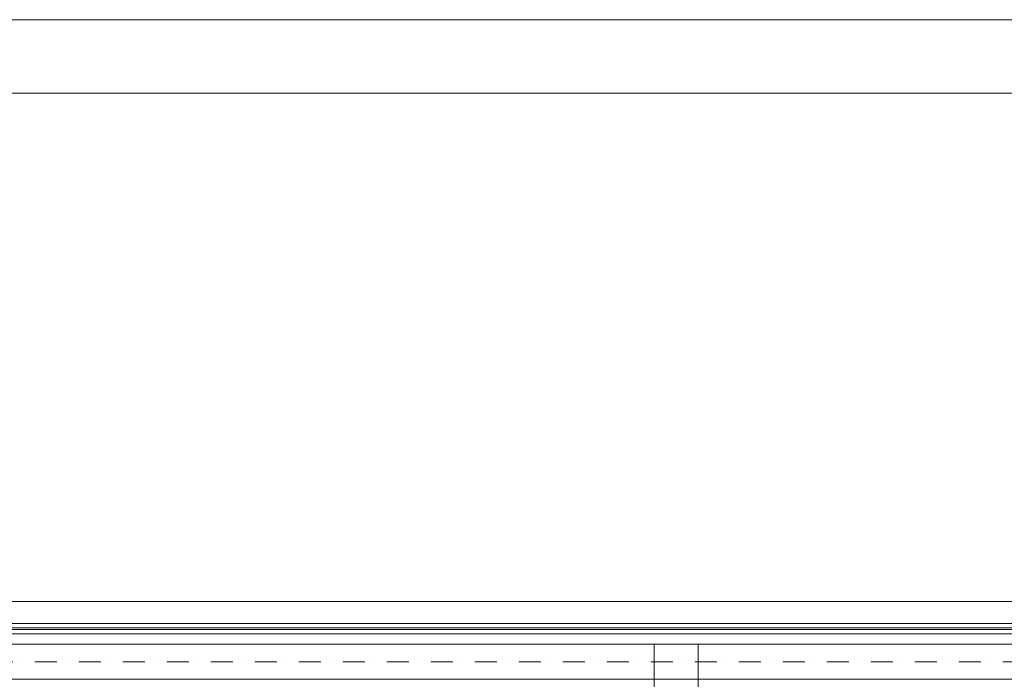
# Model space of a CAD drawing. Extents: x -67954 to 23553, y 42700 to 116626.
# Drawn here: x -57645 to -50936, y 112135 to 116626 of the extents above; entities that cross this region are included whole.
import ezdxf

# ---------------------------------------------------------------- set-up
doc = ezdxf.new("R2010")
doc.units = 0
doc.header["$LTSCALE"] = 99.9
doc.header["$MEASUREMENT"] = 0
doc.linetypes.add('DASHDOT', pattern=[1, 0.5, -0.25, 0, -0.25])
for name, color, linetype, lineweight in [('0_Tabelka', 7, 'CONTINUOUS', 18), ('osie', 7, 'DASHDOT', 13), ('PODCIAGI.KON', 252, 'CONTINUOUS', 13), ('SŁUPY.KON', 252, 'CONTINUOUS', 13), ('ściany zewn', 252, 'CONTINUOUS', 13)]:
    doc.layers.add(name, color=color, linetype=linetype, lineweight=lineweight)

msp = doc.modelspace()

# ---------------------------------------------------------------- linework, layer by layer
at = {"layer": '0_Tabelka', "color": 251, "lineweight": 13}
msp.add_lwpolyline([(-67954.1, 67575.7), (15031.8, 67575.7), (15031.8, 116626.2), (-67954.1, 116626.2)], close=True, dxfattribs=at)
at = {"layer": '0_Tabelka'}
msp.add_lwpolyline([(-65454.1, 116126.2), (14531.8, 116126.2), (14531.8, 68075.7), (-65454.1, 68075.7)], close=True, dxfattribs=at)
at = {"layer": 'osie', "ltscale": 3}
msp.add_line((-64437.8, 112254.5), (3440.6, 112254.5), dxfattribs=at)
at = {"layer": 'PODCIAGI.KON'}
msp.add_line((-59419.4, 112374.5), (-38099.4, 112374.5), dxfattribs=at)
at = {"layer": 'SŁUPY.KON'}
for p, q in [((-53022.5, 112374.5), (-53322.5, 112374.5)), ((-53322.5, 112374.5), (-53322.5, 112074.5)), ((-53022.5, 112074.5), (-53022.5, 112374.5))]:
    msp.add_line(p, q, dxfattribs=at)
at = {"layer": 'ściany zewn'}
for p, q in [((-38099.4, 112664.5), (-59419.4, 112664.5)), ((-38099.4, 112514.5), (-59419.4, 112514.5)), ((-38099.4, 112444.5), (-59419.4, 112444.5)), ((-38188.4, 112485.9), (-59330.4, 112485.9)), ((-38188.4, 112473.2), (-59330.4, 112473.2)), ((-59419.4, 112134.5), (-38099.4, 112134.5))]:
    msp.add_line(p, q, dxfattribs=at)

doc.saveas('drawing.dxf')
